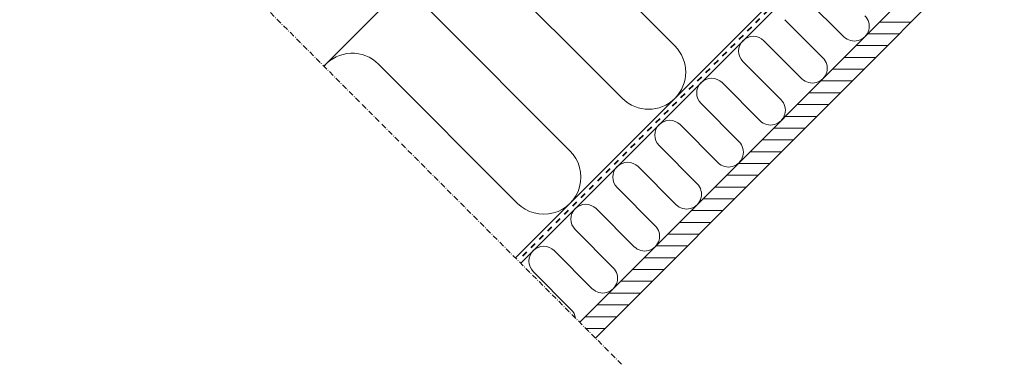
# Model space of a CAD drawing. Units: millimetres. Extents: x -787 to 1009, y -454 to 967.
# Drawn here: x -755 to -224, y -340 to -155 of the extents above; entities that cross this region are included whole.
import ezdxf

# ---------------------------------------------------------------- set-up
doc = ezdxf.new("R2010")
doc.units = ezdxf.units.MM
doc.linetypes.add('Dash', pattern=[6.35, 3.175, -3.175])
doc.linetypes.add('STREGP3', pattern=[5, 3, -0.9, 0.2, -0.9])
for name, color, linetype, lineweight in [('VELUX 1', 7, 'Continuous', 35), ('VELUX 3', 1, 'Continuous', 5), ('VELUX 4', 6, 'Dash', 40), ('VELUX 5', 150, 'STREGP3', 25)]:
    doc.layers.add(name, color=color, linetype=linetype, lineweight=lineweight)

# ---------------------------------------------------------------- blocks, each defined once
blk = doc.blocks.new('Snit A-A nede')
at = {"layer": 'VELUX 3'}
h = blk.add_hatch(dxfattribs=at)
h.set_pattern_fill('ANSI31', color=256, scale=2, angle=135)
h.set_pattern_definition([(180, (1659.157, 352.0215), (-4e-15, -6.35), [])])
h.paths.add_polyline_path([(-232.57, -97.13), (-224.08, -105.62), (-444.6, -326.14), (-453.14, -317.71)])
at = {"layer": 'VELUX 1'}
for points in [[(-301.08, -96.35), (-315.23, -110.5, 0.198912), (-316.4, -113.33), (-316.4, -114.02, -0.198912), (-318.74, -119.67), (-485.01, -285.94)], [(-318.06, -107.67, 0.198912), (-320.4, -113.33), (-320.4, -114.02, -0.198912), (-321.57, -116.84), (-487.84, -283.11)]]:
    blk.add_lwpolyline(points, format="xyb", dxfattribs=at)
blk.add_lwpolyline([(-453.19, -317.76), (-232.57, -97.13), (-224.08, -105.62), (-444.7, -326.24)], dxfattribs=at)
at = {"layer": 'VELUX 3'}
blk.add_lwpolyline([(-420.33, -8.92), (-591.18, -179.76)], dxfattribs=at)
for points in [[(-591.13, -179.81, -0.438109), (-561.75, -178.62), (-486.69, -253.68, 1), (-458.41, -225.4), (-533.47, -150.34, -1), (-505.18, -122.05), (-430.12, -197.11, 1), (-401.84, -168.83), (-476.9, -93.77, -1), (-448.61, -65.48), (-373.56, -140.54, 1), (-345.27, -112.26), (-420.33, -37.2, -0.414214), (-420.33, -8.92)], [(-455.44, -315.51, 0.163133), (-457.7, -310.96), (-478.21, -290.45, -1), (-466.89, -279.14), (-446.39, -299.64, 1), (-435.07, -288.33), (-455.58, -267.82, -1), (-444.27, -256.51), (-423.76, -277.01, 1), (-412.45, -265.7), (-432.95, -245.19, -1), (-421.64, -233.88), (-401.13, -254.39, 1), (-389.82, -243.07), (-410.33, -222.57, -1), (-399.01, -211.25), (-378.51, -231.76, 1), (-367.19, -220.45), (-387.7, -199.94, -1), (-376.38, -188.63), (-355.88, -209.13, 1), (-344.56, -197.82), (-365.07, -177.31, -1), (-353.76, -166), (-333.25, -186.5, 1), (-321.94, -175.19), (-342.44, -154.69, -1)], [(-331.13, -143.37), (-310.62, -163.88, 1), (-299.31, -152.56)]]:
    blk.add_lwpolyline(points, format="xyb", dxfattribs=at)
at = {"layer": 'VELUX 4'}
blk.add_lwpolyline([(-286.58, -79.02), (-316.64, -109.09, 0.198912), (-318.4, -113.33), (-318.4, -114.02, -0.198912), (-320.16, -118.26), (-486.42, -284.52)], format="xyb", dxfattribs=at)
at = {"layer": 'VELUX 5', "linetype": 'STREGP3'}
blk.add_line((-430.56, -340.38), (-755.32, -15.62), dxfattribs=at)

msp = doc.modelspace()

# ---------------------------------------------------------------- block references
at = {"layer": 'VELUX 3'}
msp.add_blockref('Snit A-A nede', (0, 0), dxfattribs=at)

doc.saveas('drawing.dxf')
